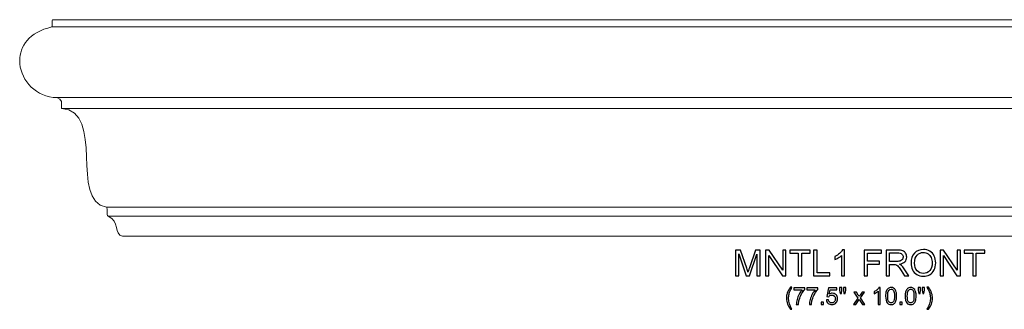
# Model space of a CAD drawing. Units: inches. Extents: x -29.2 to 61.2, y 11.9 to 25.3.
# Drawn here: x -29.2 to 16.2, y 11.9 to 25.3 of the extents above; entities that cross this region are included whole.
import ezdxf

# ---------------------------------------------------------------- set-up
doc = ezdxf.new("R2010")
doc.units = ezdxf.units.IN
doc.header["$MEASUREMENT"] = 0
doc.layers.add('Layer 1', color=7, linetype='Continuous')

msp = doc.modelspace()

# ---------------------------------------------------------------- linework, layer by layer
at = {"layer": 'Layer 1', "color": 250, "lineweight": 9}
msp.add_open_spline([(-27.369, 25.287), (-27.369, 25.287), (-27.688, 25.287), (-27.688, 25.287), (-27.688, 25.287), (-27.707, 25.287), (-27.726, 25.268), (-27.726, 25.244), (-27.726, 25.244), (-27.726, 25.244), (-27.726, 25.068), (-27.726, 25.068), (-27.726, 25.068), (-27.726, 25.051), (-27.725, 24.951), (-27.743, 24.951), (-27.743, 24.951), (-28.792, 24.714), (-29.226, 24.057), (-29.226, 23.394), (-29.226, 23.394), (-29.226, 22.605), (-28.61, 21.807), (-27.679, 21.695), (-27.679, 21.695), (-27.565, 21.689), (-27.376, 21.716), (-27.3, 21.505), (-27.3, 21.505), (-27.3, 21.505), (-27.299, 21.191), (-27.299, 21.191), (-27.299, 21.191), (-25.247, 21.041), (-26.96, 16.911), (-25.221, 16.632), (-25.221, 16.632), (-25.127, 16.542), (-25.247, 16.268), (-25.137, 16.216), (-25.137, 16.216), (-24.594, 15.972), (-24.902, 15.374), (-24.476, 15.287), (-24.476, 15.287), (-24.476, 15.287), (43.524, 15.287), (43.524, 15.287), (43.524, 15.287), (43.95, 15.374), (43.642, 15.972), (44.185, 16.216), (44.185, 16.216), (44.295, 16.268), (44.175, 16.542), (44.27, 16.632), (44.27, 16.632), (46.008, 16.911), (44.295, 21.041), (46.347, 21.191), (46.347, 21.191), (46.347, 21.191), (46.348, 21.505), (46.348, 21.505), (46.348, 21.505), (46.424, 21.716), (46.613, 21.689), (46.727, 21.695), (46.727, 21.695), (47.658, 21.807), (48.274, 22.605), (48.274, 23.394), (48.274, 23.394), (48.274, 24.057), (47.84, 24.714), (46.792, 24.951), (46.792, 24.951), (46.773, 24.951), (46.774, 25.051), (46.774, 25.068), (46.774, 25.068), (46.774, 25.068), (46.774, 25.244), (46.774, 25.244), (46.774, 25.244), (46.774, 25.268), (46.756, 25.287), (46.736, 25.287), (46.736, 25.287), (46.736, 25.287), (46.417, 25.287), (46.417, 25.287), (46.417, 25.287), (46.417, 25.287), (-27.369, 25.287), (-27.369, 25.287)], degree=3, knots=[0, 0, 0, 0, 0.041667, 0.041667, 0.041667, 0.041667, 0.083333, 0.083333, 0.083333, 0.083333, 0.125, 0.125, 0.125, 0.125, 0.166667, 0.166667, 0.166667, 0.166667, 0.208333, 0.208333, 0.208333, 0.208333, 0.25, 0.25, 0.25, 0.25, 0.291667, 0.291667, 0.291667, 0.291667, 0.333333, 0.333333, 0.333333, 0.333333, 0.375, 0.375, 0.375, 0.375, 0.416667, 0.416667, 0.416667, 0.416667, 0.458333, 0.458333, 0.458333, 0.458333, 0.5, 0.5, 0.5, 0.5, 0.541667, 0.541667, 0.541667, 0.541667, 0.583333, 0.583333, 0.583333, 0.583333, 0.625, 0.625, 0.625, 0.625, 0.666667, 0.666667, 0.666667, 0.666667, 0.708333, 0.708333, 0.708333, 0.708333, 0.75, 0.75, 0.75, 0.75, 0.791667, 0.791667, 0.791667, 0.791667, 0.833333, 0.833333, 0.833333, 0.833333, 0.875, 0.875, 0.875, 0.875, 0.916667, 0.916667, 0.916667, 0.916667, 0.958333, 0.958333, 0.958333, 0.958333, 1, 1, 1, 1], dxfattribs=at)
for points in [[(-27.743, 24.951), (-27.743, 24.951), (46.792, 24.951), (46.792, 24.951)], [(-27.679, 21.695), (-27.679, 21.695), (46.727, 21.695), (46.727, 21.695)], [(-27.299, 21.191), (-27.299, 21.191), (46.347, 21.191), (46.347, 21.191)], [(-25.221, 16.632), (-25.221, 16.632), (44.27, 16.632), (44.27, 16.632)], [(-25.137, 16.216), (-25.137, 16.216), (44.185, 16.216), (44.185, 16.216)]]:
    msp.add_open_spline(points, degree=3, dxfattribs=at)
at = {"layer": 'Layer 1', "color": 250}
for points, knots in [([(3.831, 13.455), (3.831, 13.455), (3.831, 14.648), (3.831, 14.648), (3.831, 14.648), (3.831, 14.648), (4.069, 14.648), (4.069, 14.648), (4.069, 14.648), (4.069, 14.648), (4.351, 13.804), (4.351, 13.804), (4.351, 13.804), (4.377, 13.725), (4.396, 13.666), (4.408, 13.627), (4.408, 13.627), (4.422, 13.67), (4.443, 13.734), (4.472, 13.818), (4.472, 13.818), (4.472, 13.818), (4.757, 14.648), (4.757, 14.648), (4.757, 14.648), (4.757, 14.648), (4.97, 14.648), (4.97, 14.648), (4.97, 14.648), (4.97, 14.648), (4.97, 13.455), (4.97, 13.455), (4.97, 13.455), (4.97, 13.455), (4.817, 13.455), (4.817, 13.455), (4.817, 13.455), (4.817, 13.455), (4.817, 14.454), (4.817, 14.454), (4.817, 14.454), (4.817, 14.454), (4.471, 13.455), (4.471, 13.455), (4.471, 13.455), (4.471, 13.455), (4.328, 13.455), (4.328, 13.455), (4.328, 13.455), (4.328, 13.455), (3.983, 14.471), (3.983, 14.471), (3.983, 14.471), (3.983, 14.471), (3.983, 13.455), (3.983, 13.455), (3.983, 13.455), (3.983, 13.455), (3.831, 13.455), (3.831, 13.455)], [0, 0, 0, 0, 0.066667, 0.066667, 0.066667, 0.066667, 0.133333, 0.133333, 0.133333, 0.133333, 0.2, 0.2, 0.2, 0.2, 0.266667, 0.266667, 0.266667, 0.266667, 0.333333, 0.333333, 0.333333, 0.333333, 0.4, 0.4, 0.4, 0.4, 0.466667, 0.466667, 0.466667, 0.466667, 0.533333, 0.533333, 0.533333, 0.533333, 0.6, 0.6, 0.6, 0.6, 0.666667, 0.666667, 0.666667, 0.666667, 0.733333, 0.733333, 0.733333, 0.733333, 0.8, 0.8, 0.8, 0.8, 0.866667, 0.866667, 0.866667, 0.866667, 0.933333, 0.933333, 0.933333, 0.933333, 1, 1, 1, 1]), ([(5.223, 13.455), (5.223, 13.455), (5.223, 14.648), (5.223, 14.648), (5.223, 14.648), (5.223, 14.648), (5.385, 14.648), (5.385, 14.648), (5.385, 14.648), (5.385, 14.648), (6.011, 13.712), (6.011, 13.712), (6.011, 13.712), (6.011, 13.712), (6.011, 14.648), (6.011, 14.648), (6.011, 14.648), (6.011, 14.648), (6.163, 14.648), (6.163, 14.648), (6.163, 14.648), (6.163, 14.648), (6.163, 13.455), (6.163, 13.455), (6.163, 13.455), (6.163, 13.455), (6.001, 13.455), (6.001, 13.455), (6.001, 13.455), (6.001, 13.455), (5.374, 14.393), (5.374, 14.393), (5.374, 14.393), (5.374, 14.393), (5.374, 13.455), (5.374, 13.455), (5.374, 13.455), (5.374, 13.455), (5.223, 13.455), (5.223, 13.455)], [0, 0, 0, 0, 0.1, 0.1, 0.1, 0.1, 0.2, 0.2, 0.2, 0.2, 0.3, 0.3, 0.3, 0.3, 0.4, 0.4, 0.4, 0.4, 0.5, 0.5, 0.5, 0.5, 0.6, 0.6, 0.6, 0.6, 0.7, 0.7, 0.7, 0.7, 0.8, 0.8, 0.8, 0.8, 0.9, 0.9, 0.9, 0.9, 1, 1, 1, 1]), ([(6.732, 13.455), (6.732, 13.455), (6.732, 14.508), (6.732, 14.508), (6.732, 14.508), (6.732, 14.508), (6.339, 14.508), (6.339, 14.508), (6.339, 14.508), (6.339, 14.508), (6.339, 14.648), (6.339, 14.648), (6.339, 14.648), (6.339, 14.648), (7.284, 14.648), (7.284, 14.648), (7.284, 14.648), (7.284, 14.648), (7.284, 14.508), (7.284, 14.508), (7.284, 14.508), (7.284, 14.508), (6.889, 14.508), (6.889, 14.508), (6.889, 14.508), (6.889, 14.508), (6.889, 13.455), (6.889, 13.455), (6.889, 13.455), (6.889, 13.455), (6.732, 13.455), (6.732, 13.455)], [0, 0, 0, 0, 0.125, 0.125, 0.125, 0.125, 0.25, 0.25, 0.25, 0.25, 0.375, 0.375, 0.375, 0.375, 0.5, 0.5, 0.5, 0.5, 0.625, 0.625, 0.625, 0.625, 0.75, 0.75, 0.75, 0.75, 0.875, 0.875, 0.875, 0.875, 1, 1, 1, 1]), ([(7.439, 13.455), (7.439, 13.455), (7.439, 14.648), (7.439, 14.648), (7.439, 14.648), (7.439, 14.648), (7.597, 14.648), (7.597, 14.648), (7.597, 14.648), (7.597, 14.648), (7.597, 13.596), (7.597, 13.596), (7.597, 13.596), (7.597, 13.596), (8.185, 13.596), (8.185, 13.596), (8.185, 13.596), (8.185, 13.596), (8.185, 13.455), (8.185, 13.455), (8.185, 13.455), (8.185, 13.455), (7.439, 13.455), (7.439, 13.455)], [0, 0, 0, 0, 0.166667, 0.166667, 0.166667, 0.166667, 0.333333, 0.333333, 0.333333, 0.333333, 0.5, 0.5, 0.5, 0.5, 0.666667, 0.666667, 0.666667, 0.666667, 0.833333, 0.833333, 0.833333, 0.833333, 1, 1, 1, 1]), ([(8.865, 13.455), (8.865, 13.455), (8.719, 13.455), (8.719, 13.455), (8.719, 13.455), (8.719, 13.455), (8.719, 14.389), (8.719, 14.389), (8.719, 14.389), (8.684, 14.355), (8.637, 14.321), (8.58, 14.288), (8.58, 14.288), (8.523, 14.254), (8.471, 14.229), (8.426, 14.212), (8.426, 14.212), (8.426, 14.212), (8.426, 14.354), (8.426, 14.354), (8.426, 14.354), (8.508, 14.392), (8.579, 14.439), (8.641, 14.494), (8.641, 14.494), (8.702, 14.549), (8.746, 14.602), (8.771, 14.653), (8.771, 14.653), (8.771, 14.653), (8.865, 14.653), (8.865, 14.653), (8.865, 14.653), (8.865, 14.653), (8.865, 13.455), (8.865, 13.455)], [0, 0, 0, 0, 0.111111, 0.111111, 0.111111, 0.111111, 0.222222, 0.222222, 0.222222, 0.222222, 0.333333, 0.333333, 0.333333, 0.333333, 0.444444, 0.444444, 0.444444, 0.444444, 0.555556, 0.555556, 0.555556, 0.555556, 0.666667, 0.666667, 0.666667, 0.666667, 0.777778, 0.777778, 0.777778, 0.777778, 0.888889, 0.888889, 0.888889, 0.888889, 1, 1, 1, 1]), ([(9.771, 13.455), (9.771, 13.455), (9.771, 14.648), (9.771, 14.648), (9.771, 14.648), (9.771, 14.648), (10.576, 14.648), (10.576, 14.648), (10.576, 14.648), (10.576, 14.648), (10.576, 14.508), (10.576, 14.508), (10.576, 14.508), (10.576, 14.508), (9.929, 14.508), (9.929, 14.508), (9.929, 14.508), (9.929, 14.508), (9.929, 14.138), (9.929, 14.138), (9.929, 14.138), (9.929, 14.138), (10.489, 14.138), (10.489, 14.138), (10.489, 14.138), (10.489, 14.138), (10.489, 13.997), (10.489, 13.997), (10.489, 13.997), (10.489, 13.997), (9.929, 13.997), (9.929, 13.997), (9.929, 13.997), (9.929, 13.997), (9.929, 13.455), (9.929, 13.455), (9.929, 13.455), (9.929, 13.455), (9.771, 13.455), (9.771, 13.455)], [0, 0, 0, 0, 0.1, 0.1, 0.1, 0.1, 0.2, 0.2, 0.2, 0.2, 0.3, 0.3, 0.3, 0.3, 0.4, 0.4, 0.4, 0.4, 0.5, 0.5, 0.5, 0.5, 0.6, 0.6, 0.6, 0.6, 0.7, 0.7, 0.7, 0.7, 0.8, 0.8, 0.8, 0.8, 0.9, 0.9, 0.9, 0.9, 1, 1, 1, 1]), ([(10.784, 13.455), (10.784, 13.455), (10.784, 14.648), (10.784, 14.648), (10.784, 14.648), (10.784, 14.648), (11.312, 14.648), (11.312, 14.648), (11.312, 14.648), (11.419, 14.648), (11.5, 14.638), (11.555, 14.616), (11.555, 14.616), (11.61, 14.595), (11.654, 14.557), (11.688, 14.503), (11.688, 14.503), (11.721, 14.448), (11.737, 14.388), (11.737, 14.323), (11.737, 14.323), (11.737, 14.238), (11.71, 14.167), (11.655, 14.109), (11.655, 14.109), (11.6, 14.051), (11.516, 14.014), (11.401, 13.998), (11.401, 13.998), (11.443, 13.978), (11.475, 13.958), (11.496, 13.939), (11.496, 13.939), (11.542, 13.896), (11.586, 13.843), (11.627, 13.78), (11.627, 13.78), (11.627, 13.78), (11.835, 13.455), (11.835, 13.455), (11.835, 13.455), (11.835, 13.455), (11.636, 13.455), (11.636, 13.455), (11.636, 13.455), (11.636, 13.455), (11.479, 13.704), (11.479, 13.704), (11.479, 13.704), (11.432, 13.775), (11.394, 13.83), (11.364, 13.868), (11.364, 13.868), (11.335, 13.906), (11.308, 13.933), (11.284, 13.948), (11.284, 13.948), (11.261, 13.963), (11.237, 13.973), (11.212, 13.98), (11.212, 13.98), (11.194, 13.983), (11.165, 13.985), (11.124, 13.985), (11.124, 13.985), (11.124, 13.985), (10.941, 13.985), (10.941, 13.985), (10.941, 13.985), (10.941, 13.985), (10.941, 13.455), (10.941, 13.455), (10.941, 13.455), (10.941, 13.455), (10.784, 13.455), (10.784, 13.455)], [0, 0, 0, 0, 0.052632, 0.052632, 0.052632, 0.052632, 0.105263, 0.105263, 0.105263, 0.105263, 0.157895, 0.157895, 0.157895, 0.157895, 0.210526, 0.210526, 0.210526, 0.210526, 0.263158, 0.263158, 0.263158, 0.263158, 0.315789, 0.315789, 0.315789, 0.315789, 0.368421, 0.368421, 0.368421, 0.368421, 0.421053, 0.421053, 0.421053, 0.421053, 0.473684, 0.473684, 0.473684, 0.473684, 0.526316, 0.526316, 0.526316, 0.526316, 0.578947, 0.578947, 0.578947, 0.578947, 0.631579, 0.631579, 0.631579, 0.631579, 0.684211, 0.684211, 0.684211, 0.684211, 0.736842, 0.736842, 0.736842, 0.736842, 0.789474, 0.789474, 0.789474, 0.789474, 0.842105, 0.842105, 0.842105, 0.842105, 0.894737, 0.894737, 0.894737, 0.894737, 0.947368, 0.947368, 0.947368, 0.947368, 1, 1, 1, 1]), ([(11.937, 14.036), (11.937, 14.235), (11.99, 14.39), (12.096, 14.501), (12.096, 14.501), (12.202, 14.613), (12.34, 14.67), (12.508, 14.67), (12.508, 14.67), (12.618, 14.67), (12.717, 14.643), (12.806, 14.591), (12.806, 14.591), (12.894, 14.538), (12.962, 14.465), (13.008, 14.37), (13.008, 14.37), (13.054, 14.276), (13.077, 14.17), (13.077, 14.05), (13.077, 14.05), (13.077, 13.929), (13.053, 13.821), (13.004, 13.726), (13.004, 13.726), (12.956, 13.63), (12.886, 13.558), (12.797, 13.509), (12.797, 13.509), (12.707, 13.46), (12.611, 13.435), (12.507, 13.435), (12.507, 13.435), (12.395, 13.435), (12.294, 13.462), (12.206, 13.516), (12.206, 13.516), (12.117, 13.571), (12.051, 13.645), (12.005, 13.739), (12.005, 13.739), (11.959, 13.832), (11.937, 13.932), (11.937, 14.036)], [0, 0, 0, 0, 0.090909, 0.090909, 0.090909, 0.090909, 0.181818, 0.181818, 0.181818, 0.181818, 0.272727, 0.272727, 0.272727, 0.272727, 0.363636, 0.363636, 0.363636, 0.363636, 0.454545, 0.454545, 0.454545, 0.454545, 0.545455, 0.545455, 0.545455, 0.545455, 0.636364, 0.636364, 0.636364, 0.636364, 0.727273, 0.727273, 0.727273, 0.727273, 0.818182, 0.818182, 0.818182, 0.818182, 0.909091, 0.909091, 0.909091, 0.909091, 1, 1, 1, 1]), ([(13.279, 13.455), (13.279, 13.455), (13.279, 14.648), (13.279, 14.648), (13.279, 14.648), (13.279, 14.648), (13.441, 14.648), (13.441, 14.648), (13.441, 14.648), (13.441, 14.648), (14.068, 13.712), (14.068, 13.712), (14.068, 13.712), (14.068, 13.712), (14.068, 14.648), (14.068, 14.648), (14.068, 14.648), (14.068, 14.648), (14.219, 14.648), (14.219, 14.648), (14.219, 14.648), (14.219, 14.648), (14.219, 13.455), (14.219, 13.455), (14.219, 13.455), (14.219, 13.455), (14.057, 13.455), (14.057, 13.455), (14.057, 13.455), (14.057, 13.455), (13.431, 14.393), (13.431, 14.393), (13.431, 14.393), (13.431, 14.393), (13.431, 13.455), (13.431, 13.455), (13.431, 13.455), (13.431, 13.455), (13.279, 13.455), (13.279, 13.455)], [0, 0, 0, 0, 0.1, 0.1, 0.1, 0.1, 0.2, 0.2, 0.2, 0.2, 0.3, 0.3, 0.3, 0.3, 0.4, 0.4, 0.4, 0.4, 0.5, 0.5, 0.5, 0.5, 0.6, 0.6, 0.6, 0.6, 0.7, 0.7, 0.7, 0.7, 0.8, 0.8, 0.8, 0.8, 0.9, 0.9, 0.9, 0.9, 1, 1, 1, 1]), ([(14.788, 13.455), (14.788, 13.455), (14.788, 14.508), (14.788, 14.508), (14.788, 14.508), (14.788, 14.508), (14.395, 14.508), (14.395, 14.508), (14.395, 14.508), (14.395, 14.508), (14.395, 14.648), (14.395, 14.648), (14.395, 14.648), (14.395, 14.648), (15.341, 14.648), (15.341, 14.648), (15.341, 14.648), (15.341, 14.648), (15.341, 14.508), (15.341, 14.508), (15.341, 14.508), (15.341, 14.508), (14.946, 14.508), (14.946, 14.508), (14.946, 14.508), (14.946, 14.508), (14.946, 13.455), (14.946, 13.455), (14.946, 13.455), (14.946, 13.455), (14.788, 13.455), (14.788, 13.455)], [0, 0, 0, 0, 0.125, 0.125, 0.125, 0.125, 0.25, 0.25, 0.25, 0.25, 0.375, 0.375, 0.375, 0.375, 0.5, 0.5, 0.5, 0.5, 0.625, 0.625, 0.625, 0.625, 0.75, 0.75, 0.75, 0.75, 0.875, 0.875, 0.875, 0.875, 1, 1, 1, 1]), ([(10.941, 14.122), (10.941, 14.122), (11.281, 14.122), (11.281, 14.122), (11.281, 14.122), (11.353, 14.122), (11.409, 14.129), (11.45, 14.144), (11.45, 14.144), (11.491, 14.159), (11.522, 14.183), (11.543, 14.216), (11.543, 14.216), (11.564, 14.249), (11.574, 14.284), (11.574, 14.323), (11.574, 14.323), (11.574, 14.379), (11.554, 14.426), (11.513, 14.462), (11.513, 14.462), (11.472, 14.498), (11.407, 14.516), (11.319, 14.516), (11.319, 14.516), (11.319, 14.516), (10.941, 14.516), (10.941, 14.516), (10.941, 14.516), (10.941, 14.516), (10.941, 14.122), (10.941, 14.122)], [0, 0, 0, 0, 0.125, 0.125, 0.125, 0.125, 0.25, 0.25, 0.25, 0.25, 0.375, 0.375, 0.375, 0.375, 0.5, 0.5, 0.5, 0.5, 0.625, 0.625, 0.625, 0.625, 0.75, 0.75, 0.75, 0.75, 0.875, 0.875, 0.875, 0.875, 1, 1, 1, 1]), ([(12.099, 14.034), (12.099, 13.89), (12.138, 13.777), (12.215, 13.694), (12.215, 13.694), (12.293, 13.611), (12.39, 13.57), (12.506, 13.57), (12.506, 13.57), (12.625, 13.57), (12.723, 13.612), (12.8, 13.695), (12.8, 13.695), (12.876, 13.779), (12.915, 13.898), (12.915, 14.051), (12.915, 14.051), (12.915, 14.148), (12.898, 14.233), (12.866, 14.305), (12.866, 14.305), (12.833, 14.378), (12.785, 14.434), (12.722, 14.474), (12.722, 14.474), (12.658, 14.514), (12.587, 14.534), (12.509, 14.534), (12.509, 14.534), (12.397, 14.534), (12.301, 14.495), (12.22, 14.418), (12.22, 14.418), (12.14, 14.342), (12.099, 14.213), (12.099, 14.034)], [0, 0, 0, 0, 0.111111, 0.111111, 0.111111, 0.111111, 0.222222, 0.222222, 0.222222, 0.222222, 0.333333, 0.333333, 0.333333, 0.333333, 0.444444, 0.444444, 0.444444, 0.444444, 0.555556, 0.555556, 0.555556, 0.555556, 0.666667, 0.666667, 0.666667, 0.666667, 0.777778, 0.777778, 0.777778, 0.777778, 0.888889, 0.888889, 0.888889, 0.888889, 1, 1, 1, 1]), ([(6.371, 11.91), (6.319, 11.976), (6.274, 12.054), (6.238, 12.143), (6.238, 12.143), (6.202, 12.232), (6.184, 12.324), (6.184, 12.419), (6.184, 12.419), (6.184, 12.503), (6.197, 12.583), (6.224, 12.66), (6.224, 12.66), (6.256, 12.749), (6.305, 12.838), (6.371, 12.927), (6.371, 12.927), (6.371, 12.927), (6.44, 12.927), (6.44, 12.927), (6.44, 12.927), (6.397, 12.853), (6.369, 12.801), (6.355, 12.77), (6.355, 12.77), (6.333, 12.721), (6.317, 12.67), (6.304, 12.617), (6.304, 12.617), (6.289, 12.551), (6.281, 12.485), (6.281, 12.418), (6.281, 12.418), (6.281, 12.249), (6.334, 12.079), (6.44, 11.91), (6.44, 11.91), (6.44, 11.91), (6.371, 11.91), (6.371, 11.91)], [0, 0, 0, 0, 0.1, 0.1, 0.1, 0.1, 0.2, 0.2, 0.2, 0.2, 0.3, 0.3, 0.3, 0.3, 0.4, 0.4, 0.4, 0.4, 0.5, 0.5, 0.5, 0.5, 0.6, 0.6, 0.6, 0.6, 0.7, 0.7, 0.7, 0.7, 0.8, 0.8, 0.8, 0.8, 0.9, 0.9, 0.9, 0.9, 1, 1, 1, 1]), ([(6.53, 12.812), (6.53, 12.812), (6.53, 12.903), (6.53, 12.903), (6.53, 12.903), (6.53, 12.903), (7.032, 12.903), (7.032, 12.903), (7.032, 12.903), (7.032, 12.903), (7.032, 12.829), (7.032, 12.829), (7.032, 12.829), (6.983, 12.777), (6.934, 12.707), (6.885, 12.62), (6.885, 12.62), (6.837, 12.533), (6.799, 12.443), (6.773, 12.351), (6.773, 12.351), (6.754, 12.286), (6.742, 12.215), (6.736, 12.138), (6.736, 12.138), (6.736, 12.138), (6.639, 12.138), (6.639, 12.138), (6.639, 12.138), (6.64, 12.199), (6.652, 12.273), (6.675, 12.359), (6.675, 12.359), (6.697, 12.446), (6.73, 12.529), (6.773, 12.609), (6.773, 12.609), (6.816, 12.689), (6.862, 12.757), (6.91, 12.812), (6.91, 12.812), (6.91, 12.812), (6.53, 12.812), (6.53, 12.812)], [0, 0, 0, 0, 0.090909, 0.090909, 0.090909, 0.090909, 0.181818, 0.181818, 0.181818, 0.181818, 0.272727, 0.272727, 0.272727, 0.272727, 0.363636, 0.363636, 0.363636, 0.363636, 0.454545, 0.454545, 0.454545, 0.454545, 0.545455, 0.545455, 0.545455, 0.545455, 0.636364, 0.636364, 0.636364, 0.636364, 0.727273, 0.727273, 0.727273, 0.727273, 0.818182, 0.818182, 0.818182, 0.818182, 0.909091, 0.909091, 0.909091, 0.909091, 1, 1, 1, 1]), ([(7.133, 12.812), (7.133, 12.812), (7.133, 12.903), (7.133, 12.903), (7.133, 12.903), (7.133, 12.903), (7.635, 12.903), (7.635, 12.903), (7.635, 12.903), (7.635, 12.903), (7.635, 12.829), (7.635, 12.829), (7.635, 12.829), (7.585, 12.777), (7.536, 12.707), (7.488, 12.62), (7.488, 12.62), (7.439, 12.533), (7.402, 12.443), (7.375, 12.351), (7.375, 12.351), (7.356, 12.286), (7.344, 12.215), (7.339, 12.138), (7.339, 12.138), (7.339, 12.138), (7.241, 12.138), (7.241, 12.138), (7.241, 12.138), (7.242, 12.199), (7.254, 12.273), (7.277, 12.359), (7.277, 12.359), (7.3, 12.446), (7.333, 12.529), (7.376, 12.609), (7.376, 12.609), (7.419, 12.689), (7.464, 12.757), (7.512, 12.812), (7.512, 12.812), (7.512, 12.812), (7.133, 12.812), (7.133, 12.812)], [0, 0, 0, 0, 0.090909, 0.090909, 0.090909, 0.090909, 0.181818, 0.181818, 0.181818, 0.181818, 0.272727, 0.272727, 0.272727, 0.272727, 0.363636, 0.363636, 0.363636, 0.363636, 0.454545, 0.454545, 0.454545, 0.454545, 0.545455, 0.545455, 0.545455, 0.545455, 0.636364, 0.636364, 0.636364, 0.636364, 0.727273, 0.727273, 0.727273, 0.727273, 0.818182, 0.818182, 0.818182, 0.818182, 0.909091, 0.909091, 0.909091, 0.909091, 1, 1, 1, 1]), ([(8.03, 12.341), (8.03, 12.341), (8.13, 12.35), (8.13, 12.35), (8.13, 12.35), (8.137, 12.301), (8.154, 12.264), (8.181, 12.24), (8.181, 12.24), (8.208, 12.215), (8.241, 12.203), (8.279, 12.203), (8.279, 12.203), (8.325, 12.203), (8.364, 12.22), (8.395, 12.255), (8.395, 12.255), (8.427, 12.29), (8.443, 12.335), (8.443, 12.392), (8.443, 12.392), (8.443, 12.447), (8.428, 12.49), (8.397, 12.521), (8.397, 12.521), (8.367, 12.552), (8.327, 12.568), (8.277, 12.568), (8.277, 12.568), (8.247, 12.568), (8.219, 12.561), (8.194, 12.547), (8.194, 12.547), (8.17, 12.533), (8.15, 12.515), (8.136, 12.493), (8.136, 12.493), (8.136, 12.493), (8.047, 12.505), (8.047, 12.505), (8.047, 12.505), (8.047, 12.505), (8.122, 12.903), (8.122, 12.903), (8.122, 12.903), (8.122, 12.903), (8.508, 12.903), (8.508, 12.903), (8.508, 12.903), (8.508, 12.903), (8.508, 12.812), (8.508, 12.812), (8.508, 12.812), (8.508, 12.812), (8.198, 12.812), (8.198, 12.812), (8.198, 12.812), (8.198, 12.812), (8.156, 12.604), (8.156, 12.604), (8.156, 12.604), (8.203, 12.636), (8.252, 12.652), (8.303, 12.652), (8.303, 12.652), (8.37, 12.652), (8.428, 12.629), (8.474, 12.582), (8.474, 12.582), (8.521, 12.535), (8.544, 12.475), (8.544, 12.401), (8.544, 12.401), (8.544, 12.331), (8.523, 12.27), (8.483, 12.219), (8.483, 12.219), (8.433, 12.156), (8.365, 12.125), (8.279, 12.125), (8.279, 12.125), (8.208, 12.125), (8.151, 12.145), (8.106, 12.184), (8.106, 12.184), (8.062, 12.224), (8.036, 12.276), (8.03, 12.341)], [0, 0, 0, 0, 0.045455, 0.045455, 0.045455, 0.045455, 0.090909, 0.090909, 0.090909, 0.090909, 0.136364, 0.136364, 0.136364, 0.136364, 0.181818, 0.181818, 0.181818, 0.181818, 0.227273, 0.227273, 0.227273, 0.227273, 0.272727, 0.272727, 0.272727, 0.272727, 0.318182, 0.318182, 0.318182, 0.318182, 0.363636, 0.363636, 0.363636, 0.363636, 0.409091, 0.409091, 0.409091, 0.409091, 0.454545, 0.454545, 0.454545, 0.454545, 0.5, 0.5, 0.5, 0.5, 0.545455, 0.545455, 0.545455, 0.545455, 0.590909, 0.590909, 0.590909, 0.590909, 0.636364, 0.636364, 0.636364, 0.636364, 0.681818, 0.681818, 0.681818, 0.681818, 0.727273, 0.727273, 0.727273, 0.727273, 0.772727, 0.772727, 0.772727, 0.772727, 0.818182, 0.818182, 0.818182, 0.818182, 0.863636, 0.863636, 0.863636, 0.863636, 0.909091, 0.909091, 0.909091, 0.909091, 0.954545, 0.954545, 0.954545, 0.954545, 1, 1, 1, 1]), ([(8.664, 12.639), (8.664, 12.639), (8.637, 12.787), (8.637, 12.787), (8.637, 12.787), (8.637, 12.787), (8.637, 12.914), (8.637, 12.914), (8.637, 12.914), (8.637, 12.914), (8.746, 12.914), (8.746, 12.914), (8.746, 12.914), (8.746, 12.914), (8.746, 12.787), (8.746, 12.787), (8.746, 12.787), (8.746, 12.787), (8.722, 12.639), (8.722, 12.639), (8.722, 12.639), (8.722, 12.639), (8.664, 12.639), (8.664, 12.639)], [0, 0, 0, 0, 0.166667, 0.166667, 0.166667, 0.166667, 0.333333, 0.333333, 0.333333, 0.333333, 0.5, 0.5, 0.5, 0.5, 0.666667, 0.666667, 0.666667, 0.666667, 0.833333, 0.833333, 0.833333, 0.833333, 1, 1, 1, 1]), ([(8.839, 12.639), (8.839, 12.639), (8.813, 12.787), (8.813, 12.787), (8.813, 12.787), (8.813, 12.787), (8.813, 12.914), (8.813, 12.914), (8.813, 12.914), (8.813, 12.914), (8.921, 12.914), (8.921, 12.914), (8.921, 12.914), (8.921, 12.914), (8.921, 12.787), (8.921, 12.787), (8.921, 12.787), (8.921, 12.787), (8.896, 12.639), (8.896, 12.639), (8.896, 12.639), (8.896, 12.639), (8.839, 12.639), (8.839, 12.639)], [0, 0, 0, 0, 0.166667, 0.166667, 0.166667, 0.166667, 0.333333, 0.333333, 0.333333, 0.333333, 0.5, 0.5, 0.5, 0.5, 0.666667, 0.666667, 0.666667, 0.666667, 0.833333, 0.833333, 0.833333, 0.833333, 1, 1, 1, 1]), ([(10.519, 12.138), (10.519, 12.138), (10.424, 12.138), (10.424, 12.138), (10.424, 12.138), (10.424, 12.138), (10.424, 12.745), (10.424, 12.745), (10.424, 12.745), (10.401, 12.723), (10.371, 12.701), (10.334, 12.679), (10.334, 12.679), (10.296, 12.657), (10.263, 12.641), (10.233, 12.63), (10.233, 12.63), (10.233, 12.63), (10.233, 12.722), (10.233, 12.722), (10.233, 12.722), (10.287, 12.747), (10.333, 12.777), (10.373, 12.813), (10.373, 12.813), (10.413, 12.849), (10.441, 12.883), (10.458, 12.917), (10.458, 12.917), (10.458, 12.917), (10.519, 12.917), (10.519, 12.917), (10.519, 12.917), (10.519, 12.917), (10.519, 12.138), (10.519, 12.138)], [0, 0, 0, 0, 0.111111, 0.111111, 0.111111, 0.111111, 0.222222, 0.222222, 0.222222, 0.222222, 0.333333, 0.333333, 0.333333, 0.333333, 0.444444, 0.444444, 0.444444, 0.444444, 0.555556, 0.555556, 0.555556, 0.555556, 0.666667, 0.666667, 0.666667, 0.666667, 0.777778, 0.777778, 0.777778, 0.777778, 0.888889, 0.888889, 0.888889, 0.888889, 1, 1, 1, 1]), ([(10.763, 12.52), (10.763, 12.612), (10.772, 12.686), (10.791, 12.742), (10.791, 12.742), (10.81, 12.798), (10.838, 12.841), (10.876, 12.871), (10.876, 12.871), (10.913, 12.902), (10.959, 12.917), (11.016, 12.917), (11.016, 12.917), (11.058, 12.917), (11.094, 12.908), (11.125, 12.892), (11.125, 12.892), (11.157, 12.875), (11.183, 12.851), (11.203, 12.819), (11.203, 12.819), (11.224, 12.787), (11.24, 12.749), (11.251, 12.704), (11.251, 12.704), (11.263, 12.658), (11.269, 12.597), (11.269, 12.52), (11.269, 12.52), (11.269, 12.429), (11.259, 12.356), (11.241, 12.3), (11.241, 12.3), (11.222, 12.244), (11.194, 12.201), (11.157, 12.171), (11.157, 12.171), (11.12, 12.14), (11.073, 12.125), (11.016, 12.125), (11.016, 12.125), (10.941, 12.125), (10.882, 12.152), (10.84, 12.205), (10.84, 12.205), (10.789, 12.27), (10.763, 12.375), (10.763, 12.52)], [0, 0, 0, 0, 0.083333, 0.083333, 0.083333, 0.083333, 0.166667, 0.166667, 0.166667, 0.166667, 0.25, 0.25, 0.25, 0.25, 0.333333, 0.333333, 0.333333, 0.333333, 0.416667, 0.416667, 0.416667, 0.416667, 0.5, 0.5, 0.5, 0.5, 0.583333, 0.583333, 0.583333, 0.583333, 0.666667, 0.666667, 0.666667, 0.666667, 0.75, 0.75, 0.75, 0.75, 0.833333, 0.833333, 0.833333, 0.833333, 0.916667, 0.916667, 0.916667, 0.916667, 1, 1, 1, 1]), ([(10.861, 12.52), (10.861, 12.393), (10.876, 12.308), (10.906, 12.266), (10.906, 12.266), (10.935, 12.224), (10.972, 12.203), (11.016, 12.203), (11.016, 12.203), (11.06, 12.203), (11.096, 12.224), (11.126, 12.267), (11.126, 12.267), (11.156, 12.309), (11.171, 12.394), (11.171, 12.52), (11.171, 12.52), (11.171, 12.648), (11.156, 12.733), (11.126, 12.775), (11.126, 12.775), (11.096, 12.817), (11.059, 12.838), (11.015, 12.838), (11.015, 12.838), (10.971, 12.838), (10.936, 12.819), (10.91, 12.782), (10.91, 12.782), (10.877, 12.735), (10.861, 12.648), (10.861, 12.52)], [0, 0, 0, 0, 0.125, 0.125, 0.125, 0.125, 0.25, 0.25, 0.25, 0.25, 0.375, 0.375, 0.375, 0.375, 0.5, 0.5, 0.5, 0.5, 0.625, 0.625, 0.625, 0.625, 0.75, 0.75, 0.75, 0.75, 0.875, 0.875, 0.875, 0.875, 1, 1, 1, 1]), ([(11.667, 12.52), (11.667, 12.612), (11.676, 12.686), (11.695, 12.742), (11.695, 12.742), (11.714, 12.798), (11.742, 12.841), (11.779, 12.871), (11.779, 12.871), (11.816, 12.902), (11.863, 12.917), (11.919, 12.917), (11.919, 12.917), (11.961, 12.917), (11.998, 12.908), (12.029, 12.892), (12.029, 12.892), (12.06, 12.875), (12.086, 12.851), (12.107, 12.819), (12.107, 12.819), (12.127, 12.787), (12.143, 12.749), (12.155, 12.704), (12.155, 12.704), (12.167, 12.658), (12.172, 12.597), (12.172, 12.52), (12.172, 12.52), (12.172, 12.429), (12.163, 12.356), (12.144, 12.3), (12.144, 12.3), (12.126, 12.244), (12.098, 12.201), (12.06, 12.171), (12.06, 12.171), (12.023, 12.14), (11.976, 12.125), (11.919, 12.125), (11.919, 12.125), (11.845, 12.125), (11.786, 12.152), (11.743, 12.205), (11.743, 12.205), (11.692, 12.27), (11.667, 12.375), (11.667, 12.52)], [0, 0, 0, 0, 0.083333, 0.083333, 0.083333, 0.083333, 0.166667, 0.166667, 0.166667, 0.166667, 0.25, 0.25, 0.25, 0.25, 0.333333, 0.333333, 0.333333, 0.333333, 0.416667, 0.416667, 0.416667, 0.416667, 0.5, 0.5, 0.5, 0.5, 0.583333, 0.583333, 0.583333, 0.583333, 0.666667, 0.666667, 0.666667, 0.666667, 0.75, 0.75, 0.75, 0.75, 0.833333, 0.833333, 0.833333, 0.833333, 0.916667, 0.916667, 0.916667, 0.916667, 1, 1, 1, 1]), ([(11.764, 12.52), (11.764, 12.393), (11.779, 12.308), (11.809, 12.266), (11.809, 12.266), (11.839, 12.224), (11.876, 12.203), (11.919, 12.203), (11.919, 12.203), (11.963, 12.203), (12, 12.224), (12.03, 12.267), (12.03, 12.267), (12.059, 12.309), (12.074, 12.394), (12.074, 12.52), (12.074, 12.52), (12.074, 12.648), (12.059, 12.733), (12.03, 12.775), (12.03, 12.775), (12, 12.817), (11.963, 12.838), (11.918, 12.838), (11.918, 12.838), (11.875, 12.838), (11.84, 12.819), (11.814, 12.782), (11.814, 12.782), (11.781, 12.735), (11.764, 12.648), (11.764, 12.52)], [0, 0, 0, 0, 0.125, 0.125, 0.125, 0.125, 0.25, 0.25, 0.25, 0.25, 0.375, 0.375, 0.375, 0.375, 0.5, 0.5, 0.5, 0.5, 0.625, 0.625, 0.625, 0.625, 0.75, 0.75, 0.75, 0.75, 0.875, 0.875, 0.875, 0.875, 1, 1, 1, 1]), ([(12.3, 12.639), (12.3, 12.639), (12.274, 12.787), (12.274, 12.787), (12.274, 12.787), (12.274, 12.787), (12.274, 12.914), (12.274, 12.914), (12.274, 12.914), (12.274, 12.914), (12.382, 12.914), (12.382, 12.914), (12.382, 12.914), (12.382, 12.914), (12.382, 12.787), (12.382, 12.787), (12.382, 12.787), (12.382, 12.787), (12.358, 12.639), (12.358, 12.639), (12.358, 12.639), (12.358, 12.639), (12.3, 12.639), (12.3, 12.639)], [0, 0, 0, 0, 0.166667, 0.166667, 0.166667, 0.166667, 0.333333, 0.333333, 0.333333, 0.333333, 0.5, 0.5, 0.5, 0.5, 0.666667, 0.666667, 0.666667, 0.666667, 0.833333, 0.833333, 0.833333, 0.833333, 1, 1, 1, 1]), ([(12.475, 12.639), (12.475, 12.639), (12.449, 12.787), (12.449, 12.787), (12.449, 12.787), (12.449, 12.787), (12.449, 12.914), (12.449, 12.914), (12.449, 12.914), (12.449, 12.914), (12.558, 12.914), (12.558, 12.914), (12.558, 12.914), (12.558, 12.914), (12.558, 12.787), (12.558, 12.787), (12.558, 12.787), (12.558, 12.787), (12.533, 12.639), (12.533, 12.639), (12.533, 12.639), (12.533, 12.639), (12.475, 12.639), (12.475, 12.639)], [0, 0, 0, 0, 0.166667, 0.166667, 0.166667, 0.166667, 0.333333, 0.333333, 0.333333, 0.333333, 0.5, 0.5, 0.5, 0.5, 0.666667, 0.666667, 0.666667, 0.666667, 0.833333, 0.833333, 0.833333, 0.833333, 1, 1, 1, 1]), ([(12.742, 11.91), (12.742, 11.91), (12.674, 11.91), (12.674, 11.91), (12.674, 11.91), (12.78, 12.079), (12.832, 12.249), (12.832, 12.418), (12.832, 12.418), (12.832, 12.485), (12.825, 12.55), (12.81, 12.616), (12.81, 12.616), (12.798, 12.669), (12.781, 12.719), (12.759, 12.768), (12.759, 12.768), (12.746, 12.8), (12.717, 12.853), (12.674, 12.927), (12.674, 12.927), (12.674, 12.927), (12.742, 12.927), (12.742, 12.927), (12.742, 12.927), (12.809, 12.838), (12.858, 12.749), (12.89, 12.66), (12.89, 12.66), (12.917, 12.583), (12.93, 12.503), (12.93, 12.419), (12.93, 12.419), (12.93, 12.324), (12.912, 12.232), (12.876, 12.143), (12.876, 12.143), (12.839, 12.054), (12.795, 11.976), (12.742, 11.91)], [0, 0, 0, 0, 0.1, 0.1, 0.1, 0.1, 0.2, 0.2, 0.2, 0.2, 0.3, 0.3, 0.3, 0.3, 0.4, 0.4, 0.4, 0.4, 0.5, 0.5, 0.5, 0.5, 0.6, 0.6, 0.6, 0.6, 0.7, 0.7, 0.7, 0.7, 0.8, 0.8, 0.8, 0.8, 0.9, 0.9, 0.9, 0.9, 1, 1, 1, 1]), ([(9.281, 12.138), (9.281, 12.138), (9.486, 12.43), (9.486, 12.43), (9.486, 12.43), (9.486, 12.43), (9.296, 12.7), (9.296, 12.7), (9.296, 12.7), (9.296, 12.7), (9.415, 12.7), (9.415, 12.7), (9.415, 12.7), (9.415, 12.7), (9.502, 12.568), (9.502, 12.568), (9.502, 12.568), (9.518, 12.543), (9.531, 12.522), (9.54, 12.505), (9.54, 12.505), (9.556, 12.528), (9.57, 12.549), (9.583, 12.567), (9.583, 12.567), (9.583, 12.567), (9.678, 12.7), (9.678, 12.7), (9.678, 12.7), (9.678, 12.7), (9.792, 12.7), (9.792, 12.7), (9.792, 12.7), (9.792, 12.7), (9.598, 12.435), (9.598, 12.435), (9.598, 12.435), (9.598, 12.435), (9.807, 12.138), (9.807, 12.138), (9.807, 12.138), (9.807, 12.138), (9.69, 12.138), (9.69, 12.138), (9.69, 12.138), (9.69, 12.138), (9.574, 12.313), (9.574, 12.313), (9.574, 12.313), (9.574, 12.313), (9.544, 12.36), (9.544, 12.36), (9.544, 12.36), (9.544, 12.36), (9.396, 12.138), (9.396, 12.138), (9.396, 12.138), (9.396, 12.138), (9.281, 12.138), (9.281, 12.138)], [0, 0, 0, 0, 0.066667, 0.066667, 0.066667, 0.066667, 0.133333, 0.133333, 0.133333, 0.133333, 0.2, 0.2, 0.2, 0.2, 0.266667, 0.266667, 0.266667, 0.266667, 0.333333, 0.333333, 0.333333, 0.333333, 0.4, 0.4, 0.4, 0.4, 0.466667, 0.466667, 0.466667, 0.466667, 0.533333, 0.533333, 0.533333, 0.533333, 0.6, 0.6, 0.6, 0.6, 0.666667, 0.666667, 0.666667, 0.666667, 0.733333, 0.733333, 0.733333, 0.733333, 0.8, 0.8, 0.8, 0.8, 0.866667, 0.866667, 0.866667, 0.866667, 0.933333, 0.933333, 0.933333, 0.933333, 1, 1, 1, 1]), ([(7.782, 12.138), (7.782, 12.138), (7.782, 12.247), (7.782, 12.247), (7.782, 12.247), (7.782, 12.247), (7.891, 12.247), (7.891, 12.247), (7.891, 12.247), (7.891, 12.247), (7.891, 12.138), (7.891, 12.138), (7.891, 12.138), (7.891, 12.138), (7.782, 12.138), (7.782, 12.138)], [0, 0, 0, 0, 0.25, 0.25, 0.25, 0.25, 0.5, 0.5, 0.5, 0.5, 0.75, 0.75, 0.75, 0.75, 1, 1, 1, 1]), ([(11.419, 12.138), (11.419, 12.138), (11.419, 12.247), (11.419, 12.247), (11.419, 12.247), (11.419, 12.247), (11.528, 12.247), (11.528, 12.247), (11.528, 12.247), (11.528, 12.247), (11.528, 12.138), (11.528, 12.138), (11.528, 12.138), (11.528, 12.138), (11.419, 12.138), (11.419, 12.138)], [0, 0, 0, 0, 0.25, 0.25, 0.25, 0.25, 0.5, 0.5, 0.5, 0.5, 0.75, 0.75, 0.75, 0.75, 1, 1, 1, 1])]:
    msp.add_open_spline(points, degree=3, knots=knots, dxfattribs=at)

doc.saveas('drawing.dxf')
